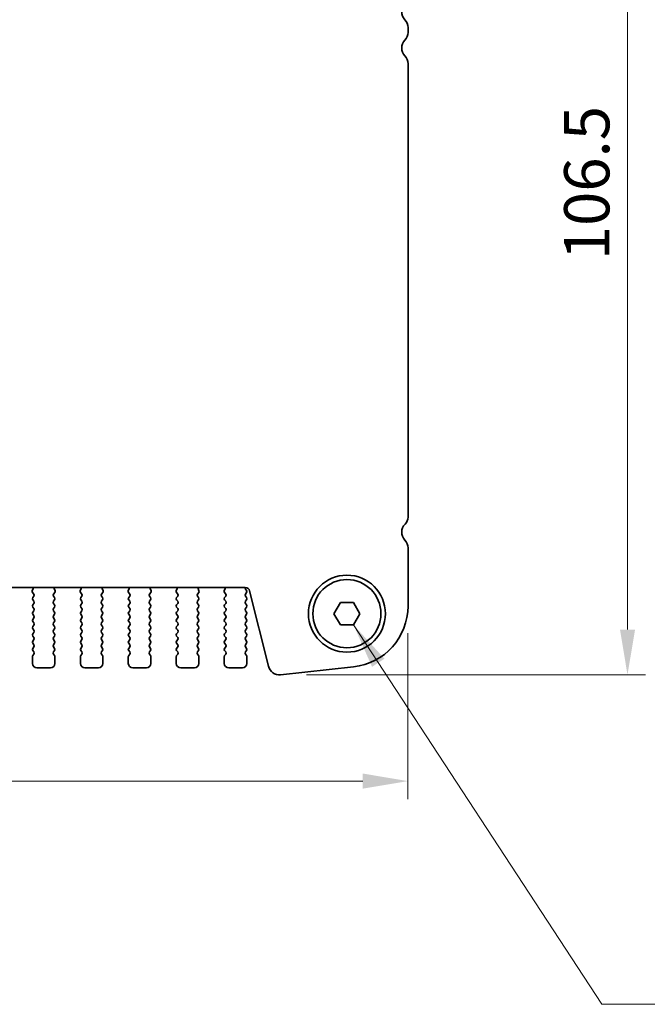
# Model space of a CAD drawing. Units: millimetres. Extents: x 29 to 5358, y 16 to 1000.
# Drawn here: x 1485 to 1554, y 779 to 888 of the extents above; entities that cross this region are included whole.
import ezdxf

# ---------------------------------------------------------------- set-up
doc = ezdxf.new("R2010")
doc.units = ezdxf.units.MM
doc.header["$LTSCALE"] = 2
doc.layers.get('Defpoints').update_dxf_attribs({"lineweight": 25})
for name, color, linetype, lineweight in [('Dimension (ISO)', 7, 'Continuous', 18), ('Symbol (ISO)', 7, 'Continuous', 18), ('Visible (ISO)', 7, 'Continuous', 35)]:
    doc.layers.add(name, color=color, linetype=linetype, lineweight=lineweight)
doc.styles.add('Note Text (TK)', font='MS PGothic.ttf')
doc.dimstyles.new('Default - Method 1b (TK)', dxfattribs={"dimscale": 2, "dimtxt": 2.5, "dimasz": 2.5, "dimexe": 1, "dimexo": 1.5, "dimgap": 1, "dimtad": 1, "dimtoh": 1, "dimrnd": 1e-08, "dimdsep": 46, "dimtxsty": 'Note Text (TK)', "dimcen": 0.09, "dimdle": 5, "dimclrd": 100, "dimclre": 100, "dimclrt": 7, "dimadec": 1, "dimazin": 1, "dimtfac": 1, "dimtmove": 0, "dimatfit": 3, "dimfxl": 0, "dimtolj": 1, "dimlwd": -1, "dimlwe": -1, "dimarcsym": 0})
doc.dimstyles.new('Default - Method 1b (TK)$7', dxfattribs={"dimscale": 2, "dimtxt": 2.5, "dimasz": 2.5, "dimexe": 1, "dimexo": 1.5, "dimgap": 1, "dimtad": 1, "dimtoh": 1, "dimrnd": 1e-08, "dimdsep": 46, "dimtxsty": 'Note Text (TK)', "dimcen": 0.09, "dimdle": 5, "dimclrd": 256, "dimclre": 100, "dimclrt": 7, "dimadec": 1, "dimazin": 1, "dimtfac": 1, "dimtmove": 0, "dimatfit": 3, "dimfxl": 0, "dimtolj": 1, "dimlwd": -1, "dimlwe": -1, "dimarcsym": 0})

# ---------------------------------------------------------------- blocks, each defined once
blk = doc.blocks.new('*D77')
at = {"layer": 'Defpoints', "color": 0, "transparency": 16777216}
for p in [(1521.18, 922.25), (1513.72, 815.75), (1552.18, 815.75)]:
    blk.add_point(p, dxfattribs=at)
at = {"layer": 'Dimension (ISO)', "color": 100, "transparency": 16777216}
for p, q in [((1524.18, 922.25), (1554.18, 922.25)), ((1552.18, 917.25), (1552.18, 820.75)), ((1516.72, 815.75), (1554.18, 815.75))]:
    blk.add_line(p, q, dxfattribs=at)
for points in [[(1551.35, 917.25), (1553.02, 917.25), (1552.18, 922.25)], [(1551.35, 820.75), (1553.02, 820.75), (1552.18, 815.75)]]:
    blk.add_solid(points, dxfattribs=at)
at = {"layer": 'Dimension (ISO)', "color": 7, "transparency": 16777216, "insert": (1547.68, 861.56), "char_height": 5, "attachment_point": 4, "rotation": 90, "style": 'Note Text (TK)'}
blk.add_mtext('\\A1;106.5', dxfattribs=at)
blk = doc.blocks.new('*D78')
at = {"layer": 'Defpoints', "color": 0, "transparency": 16777216}
for p in [(1341.43, 823.34), (1527.93, 823.34), (1527.93, 804)]:
    blk.add_point(p, dxfattribs=at)
at = {"layer": 'Dimension (ISO)', "color": 100, "transparency": 16777216}
for p, q in [((1341.43, 820.34), (1341.43, 802)), ((1527.93, 820.34), (1527.93, 802)), ((1346.43, 804), (1522.93, 804))]:
    blk.add_line(p, q, dxfattribs=at)
for points in [[(1346.43, 804.84), (1346.43, 803.17), (1341.43, 804)], [(1522.93, 804.84), (1522.93, 803.17), (1527.93, 804)]]:
    blk.add_solid(points, dxfattribs=at)
at = {"layer": 'Dimension (ISO)', "color": 7, "transparency": 16777216, "insert": (1427.99, 808.5), "char_height": 5, "attachment_point": 4, "style": 'Note Text (TK)'}
blk.add_mtext('\\A1;186.5', dxfattribs=at)

msp = doc.modelspace()

# ---------------------------------------------------------------- linework, layer by layer
at = {"layer": 'Visible (ISO)'}
for p, q in [((1527.9334, 886.7379), (1527.9334, 887.268)), ((1527.9334, 833.1552), (1527.9334, 883.268)), ((1527.9334, 823.3405), (1527.9334, 829.768)), ((1359.4151, 825.3995), (1509.9516, 825.3995)), ((1486.5246, 825.2889), (1486.4263, 825.0448)), ((1486.454, 824.8473), (1486.5895, 824.6731)), ((1488.7772, 824.6731), (1488.9127, 824.8473)), ((1488.9404, 825.0448), (1488.8421, 825.2889)), ((1491.8246, 825.2889), (1491.7263, 825.0448)), ((1491.754, 824.8473), (1491.8895, 824.6731)), ((1494.0772, 824.6731), (1494.2127, 824.8473)), ((1494.2404, 825.0448), (1494.1421, 825.2889)), ((1497.1246, 825.2889), (1497.0263, 825.0448)), ((1497.054, 824.8473), (1497.1895, 824.6731)), ((1499.3772, 824.6731), (1499.5127, 824.8473)), ((1499.5404, 825.0448), (1499.4421, 825.2889)), ((1502.4246, 825.2889), (1502.3263, 825.0448)), ((1502.354, 824.8473), (1502.4895, 824.6731)), ((1504.6772, 824.6731), (1504.8127, 824.8473)), ((1504.8404, 825.0448), (1504.7421, 825.2889)), ((1507.7246, 825.2889), (1507.6263, 825.0448)), ((1507.654, 824.8473), (1507.7895, 824.6731)), ((1509.9734, 824.6725), (1510.0934, 824.8325)), ((1510.0934, 825.0725), (1509.9951, 825.2035)), ((1510.4367, 825.0205), (1512.511, 816.701)), ((1486.5917, 824.4303), (1486.4734, 824.2725)), ((1486.4734, 824.0325), (1486.5934, 823.8725)), ((1486.5934, 823.6325), (1486.4734, 823.4725)), ((1488.7734, 823.8725), (1488.8934, 824.0325)), ((1488.8934, 823.4725), (1488.7734, 823.6325)), ((1488.8934, 824.2725), (1488.775, 824.4303)), ((1491.8917, 824.4303), (1491.7734, 824.2725)), ((1491.7734, 824.0325), (1491.8934, 823.8725)), ((1491.8934, 823.6325), (1491.7734, 823.4725)), ((1494.0734, 823.8725), (1494.1934, 824.0325)), ((1494.1934, 823.4725), (1494.0734, 823.6325)), ((1494.1934, 824.2725), (1494.075, 824.4303)), ((1497.1917, 824.4303), (1497.0734, 824.2725)), ((1497.0734, 824.0325), (1497.1934, 823.8725)), ((1497.1934, 823.6325), (1497.0734, 823.4725)), ((1499.3734, 823.8725), (1499.4934, 824.0325)), ((1499.4934, 823.4725), (1499.3734, 823.6325)), ((1499.4934, 824.2725), (1499.375, 824.4303)), ((1502.4917, 824.4303), (1502.3734, 824.2725)), ((1502.3734, 824.0325), (1502.4934, 823.8725)), ((1502.4934, 823.6325), (1502.3734, 823.4725)), ((1504.6734, 823.8725), (1504.7934, 824.0325)), ((1504.7934, 823.4725), (1504.6734, 823.6325)), ((1504.7934, 824.2725), (1504.675, 824.4303)), ((1507.7917, 824.4303), (1507.6734, 824.2725)), ((1507.6734, 824.0325), (1507.7934, 823.8725)), ((1507.7934, 823.6325), (1507.6734, 823.4725)), ((1510.0934, 824.2725), (1509.9734, 824.4325)), ((1509.9734, 823.8725), (1510.0934, 824.0325)), ((1510.0934, 823.4725), (1509.9734, 823.6325)), ((1519.74, 822.5029), (1520.4617, 823.7529)), ((1520.4617, 823.7529), (1521.905, 823.7529)), ((1521.905, 823.7529), (1522.6267, 822.5029)), ((1486.4734, 823.2325), (1486.5934, 823.0725)), ((1486.5934, 822.8325), (1486.4734, 822.6725)), ((1488.7734, 823.0725), (1488.8934, 823.2325)), ((1488.8934, 822.6725), (1488.7734, 822.8325)), ((1491.7734, 823.2325), (1491.8934, 823.0725)), ((1491.8934, 822.8325), (1491.7734, 822.6725)), ((1494.0734, 823.0725), (1494.1934, 823.2325)), ((1494.1934, 822.6725), (1494.0734, 822.8325)), ((1497.0734, 823.2325), (1497.1934, 823.0725)), ((1497.1934, 822.8325), (1497.0734, 822.6725)), ((1499.3734, 823.0725), (1499.4934, 823.2325)), ((1499.4934, 822.6725), (1499.3734, 822.8325)), ((1502.3734, 823.2325), (1502.4934, 823.0725)), ((1502.4934, 822.8325), (1502.3734, 822.6725)), ((1504.6734, 823.0725), (1504.7934, 823.2325)), ((1504.7934, 822.6725), (1504.6734, 822.8325)), ((1507.6734, 823.2325), (1507.7934, 823.0725)), ((1507.7934, 822.8325), (1507.6734, 822.6725)), ((1509.9734, 823.0725), (1510.0934, 823.2325)), ((1510.0934, 822.6725), (1509.9734, 822.8325)), ((1520.4617, 821.2529), (1519.74, 822.5029)), ((1522.6267, 822.5029), (1521.905, 821.2529)), ((1486.4734, 822.4325), (1486.5934, 822.2725)), ((1486.5934, 822.0325), (1486.4734, 821.8725)), ((1486.4734, 821.6325), (1486.5934, 821.4725)), ((1488.7734, 822.2725), (1488.8934, 822.4325)), ((1488.8934, 821.8725), (1488.7734, 822.0325)), ((1488.7734, 821.4725), (1488.8934, 821.6325)), ((1491.7734, 822.4325), (1491.8934, 822.2725)), ((1491.8934, 822.0325), (1491.7734, 821.8725)), ((1491.7734, 821.6325), (1491.8934, 821.4725)), ((1494.0734, 822.2725), (1494.1934, 822.4325)), ((1494.1934, 821.8725), (1494.0734, 822.0325)), ((1494.0734, 821.4725), (1494.1934, 821.6325)), ((1497.0734, 822.4325), (1497.1934, 822.2725)), ((1497.1934, 822.0325), (1497.0734, 821.8725)), ((1497.0734, 821.6325), (1497.1934, 821.4725)), ((1499.3734, 822.2725), (1499.4934, 822.4325)), ((1499.4934, 821.8725), (1499.3734, 822.0325)), ((1499.3734, 821.4725), (1499.4934, 821.6325)), ((1502.3734, 822.4325), (1502.4934, 822.2725)), ((1502.4934, 822.0325), (1502.3734, 821.8725)), ((1502.3734, 821.6325), (1502.4934, 821.4725)), ((1504.6734, 822.2725), (1504.7934, 822.4325)), ((1504.7934, 821.8725), (1504.6734, 822.0325)), ((1504.6734, 821.4725), (1504.7934, 821.6325)), ((1507.6734, 822.4325), (1507.7934, 822.2725)), ((1507.7934, 822.0325), (1507.6734, 821.8725)), ((1507.6734, 821.6325), (1507.7934, 821.4725)), ((1509.9734, 822.2725), (1510.0934, 822.4325)), ((1510.0934, 821.8725), (1509.9734, 822.0325)), ((1509.9734, 821.4725), (1510.0934, 821.6325)), ((1486.5934, 821.2325), (1486.4734, 821.0725)), ((1486.4734, 820.8325), (1486.5934, 820.6725)), ((1486.5934, 820.4325), (1486.4734, 820.2725)), ((1488.8934, 821.0725), (1488.7734, 821.2325)), ((1488.7734, 820.6725), (1488.8934, 820.8325)), ((1488.8934, 820.2725), (1488.7734, 820.4325)), ((1491.8934, 821.2325), (1491.7734, 821.0725)), ((1491.7734, 820.8325), (1491.8934, 820.6725)), ((1491.8934, 820.4325), (1491.7734, 820.2725)), ((1494.1934, 821.0725), (1494.0734, 821.2325)), ((1494.0734, 820.6725), (1494.1934, 820.8325)), ((1494.1934, 820.2725), (1494.0734, 820.4325)), ((1497.1934, 821.2325), (1497.0734, 821.0725)), ((1497.0734, 820.8325), (1497.1934, 820.6725)), ((1497.1934, 820.4325), (1497.0734, 820.2725)), ((1499.4934, 821.0725), (1499.3734, 821.2325)), ((1499.3734, 820.6725), (1499.4934, 820.8325)), ((1499.4934, 820.2725), (1499.3734, 820.4325)), ((1502.4934, 821.2325), (1502.3734, 821.0725)), ((1502.3734, 820.8325), (1502.4934, 820.6725)), ((1502.4934, 820.4325), (1502.3734, 820.2725)), ((1504.7934, 821.0725), (1504.6734, 821.2325)), ((1504.6734, 820.6725), (1504.7934, 820.8325)), ((1504.7934, 820.2725), (1504.6734, 820.4325)), ((1507.7934, 821.2325), (1507.6734, 821.0725)), ((1507.6734, 820.8325), (1507.7934, 820.6725)), ((1507.7934, 820.4325), (1507.6734, 820.2725)), ((1510.0934, 821.0725), (1509.9734, 821.2325)), ((1509.9734, 820.6725), (1510.0934, 820.8325)), ((1510.0934, 820.2725), (1509.9734, 820.4325)), ((1521.905, 821.2529), (1520.4617, 821.2529)), ((1486.4734, 820.0325), (1486.5934, 819.8725)), ((1486.5934, 819.6325), (1486.4734, 819.4725)), ((1488.7734, 819.8725), (1488.8934, 820.0325)), ((1488.8934, 819.4725), (1488.7734, 819.6325)), ((1491.7734, 820.0325), (1491.8934, 819.8725)), ((1491.8934, 819.6325), (1491.7734, 819.4725)), ((1494.0734, 819.8725), (1494.1934, 820.0325)), ((1494.1934, 819.4725), (1494.0734, 819.6325)), ((1497.0734, 820.0325), (1497.1934, 819.8725)), ((1497.1934, 819.6325), (1497.0734, 819.4725)), ((1499.3734, 819.8725), (1499.4934, 820.0325)), ((1499.4934, 819.4725), (1499.3734, 819.6325)), ((1502.3734, 820.0325), (1502.4934, 819.8725)), ((1502.4934, 819.6325), (1502.3734, 819.4725)), ((1504.6734, 819.8725), (1504.7934, 820.0325)), ((1504.7934, 819.4725), (1504.6734, 819.6325)), ((1507.6734, 820.0325), (1507.7934, 819.8725)), ((1507.7934, 819.6325), (1507.6734, 819.4725)), ((1509.9734, 819.8725), (1510.0934, 820.0325)), ((1510.0934, 819.4725), (1509.9734, 819.6325)), ((1486.4734, 819.2325), (1486.5934, 819.0725)), ((1486.5934, 818.8325), (1486.4734, 818.6725)), ((1486.4734, 818.4325), (1486.5934, 818.2725)), ((1488.7734, 819.0725), (1488.8934, 819.2325)), ((1488.8934, 818.6725), (1488.7734, 818.8325)), ((1488.7734, 818.2725), (1488.8934, 818.4325)), ((1491.7734, 819.2325), (1491.8934, 819.0725)), ((1491.8934, 818.8325), (1491.7734, 818.6725)), ((1491.7734, 818.4325), (1491.8934, 818.2725)), ((1494.0734, 819.0725), (1494.1934, 819.2325)), ((1494.1934, 818.6725), (1494.0734, 818.8325)), ((1494.0734, 818.2725), (1494.1934, 818.4325)), ((1497.0734, 819.2325), (1497.1934, 819.0725)), ((1497.1934, 818.8325), (1497.0734, 818.6725)), ((1497.0734, 818.4325), (1497.1934, 818.2725)), ((1499.3734, 819.0725), (1499.4934, 819.2325)), ((1499.4934, 818.6725), (1499.3734, 818.8325)), ((1499.3734, 818.2725), (1499.4934, 818.4325)), ((1502.3734, 819.2325), (1502.4934, 819.0725)), ((1502.4934, 818.8325), (1502.3734, 818.6725)), ((1502.3734, 818.4325), (1502.4934, 818.2725)), ((1504.6734, 819.0725), (1504.7934, 819.2325)), ((1504.7934, 818.6725), (1504.6734, 818.8325)), ((1504.6734, 818.2725), (1504.7934, 818.4325)), ((1507.6734, 819.2325), (1507.7934, 819.0725)), ((1507.7934, 818.8325), (1507.6734, 818.6725)), ((1507.6734, 818.4325), (1507.7934, 818.2725)), ((1509.9734, 819.0725), (1510.0934, 819.2325)), ((1510.0934, 818.6725), (1509.9734, 818.8325)), ((1509.9734, 818.2725), (1510.0934, 818.4325)), ((1486.4334, 817.7525), (1486.4334, 817.0025)), ((1486.5934, 818.0325), (1486.4734, 817.8725)), ((1488.8934, 817.8725), (1488.7734, 818.0325)), ((1488.9334, 817.0025), (1488.9334, 817.7525)), ((1491.7334, 817.7525), (1491.7334, 817.0025)), ((1491.8934, 818.0325), (1491.7734, 817.8725)), ((1494.1934, 817.8725), (1494.0734, 818.0325)), ((1494.2334, 817.0025), (1494.2334, 817.7525)), ((1497.0334, 817.7525), (1497.0334, 817.0025)), ((1497.1934, 818.0325), (1497.0734, 817.8725)), ((1499.4934, 817.8725), (1499.3734, 818.0325)), ((1499.5334, 817.0025), (1499.5334, 817.7525)), ((1502.3334, 817.7525), (1502.3334, 817.0025)), ((1502.4934, 818.0325), (1502.3734, 817.8725)), ((1504.7934, 817.8725), (1504.6734, 818.0325)), ((1504.8334, 817.0025), (1504.8334, 817.7525)), ((1507.6334, 817.7525), (1507.6334, 817.0025)), ((1507.7934, 818.0325), (1507.6734, 817.8725)), ((1510.0934, 817.8725), (1509.9734, 818.0325)), ((1510.1334, 817.0025), (1510.1334, 817.7525)), ((1486.9334, 816.5025), (1488.4334, 816.5025)), ((1492.2334, 816.5025), (1493.7334, 816.5025)), ((1497.5334, 816.5025), (1499.0334, 816.5025)), ((1502.8334, 816.5025), (1504.3334, 816.5025)), ((1508.1334, 816.5025), (1509.6334, 816.5025)), ((1513.858, 815.7607), (1521.9077, 816.6295))]:
    msp.add_line(p, q, dxfattribs=at)
for radius in [4.25, 3.765]:
    msp.add_circle((1521.1834, 822.5029), radius, dxfattribs=at)
for centre, radius, start, end in [((1528.4834, 889.0029), 1.25, 136.05448, 223.94552), ((1526.6834, 887.268), 1.25, 0, 43.94552), ((1526.6834, 886.7379), 1.25, 316.05448, 0), ((1528.4834, 885.0029), 1.25, 136.05448, 223.94552), ((1526.6834, 883.268), 1.25, 0, 43.94552), ((1528.4834, 831.5029), 1.25, 134.07921, 223.94552), ((1526.8834, 833.1552), 1.05, 314.07921, 0), ((1526.6834, 829.768), 1.25, 0, 43.94552), ((1486.6118, 824.9701), 0.2, 158.069777, 217.881812), ((1486.3391, 825.3636), 0.2, 338.069777, 10.340411), ((1489.0276, 825.3636), 0.2, 169.659589, 201.930223), ((1488.7549, 824.9701), 0.2, 322.118188, 21.930223), ((1491.9118, 824.9701), 0.2, 158.069777, 217.881812), ((1491.6391, 825.3636), 0.2, 338.069777, 10.340411), ((1494.3276, 825.3636), 0.2, 169.659589, 201.930223), ((1494.0549, 824.9701), 0.2, 322.118188, 21.930223), ((1497.2118, 824.9701), 0.2, 158.069777, 217.881812), ((1496.9391, 825.3636), 0.2, 338.069777, 10.340411), ((1499.6276, 825.3636), 0.2, 169.659589, 201.930223), ((1499.3549, 824.9701), 0.2, 322.118188, 21.930223), ((1502.5118, 824.9701), 0.2, 158.069777, 217.881812), ((1502.2391, 825.3636), 0.2, 338.069777, 10.340411), ((1504.9276, 825.3636), 0.2, 169.659589, 201.930223), ((1504.6549, 824.9701), 0.2, 322.118188, 21.930223), ((1507.8118, 824.9701), 0.2, 158.069777, 217.881812), ((1507.5391, 825.3636), 0.2, 338.069777, 10.340411), ((1509.9516, 824.8995), 0.5, 14, 90), ((1510.1551, 825.3235), 0.2, 157.766735, 216.869898), ((1509.9334, 824.9525), 0.2, 323.130102, 36.869898), ((1486.6334, 824.1525), 0.2, 143.130102, 216.869898), ((1486.4317, 824.5503), 0.2, 323.130102, 37.881812), ((1486.4334, 823.7525), 0.2, 323.130102, 36.869898), ((1488.9334, 823.7525), 0.2, 143.130102, 216.869898), ((1488.935, 824.5503), 0.2, 142.118188, 216.869898), ((1488.7334, 824.1525), 0.2, 323.130102, 36.869898), ((1491.9334, 824.1525), 0.2, 143.130102, 216.869898), ((1491.7317, 824.5503), 0.2, 323.130102, 37.881812), ((1491.7334, 823.7525), 0.2, 323.130102, 36.869898), ((1494.2334, 823.7525), 0.2, 143.130102, 216.869898), ((1494.235, 824.5503), 0.2, 142.118188, 216.869898), ((1494.0334, 824.1525), 0.2, 323.130102, 36.869898), ((1497.2334, 824.1525), 0.2, 143.130102, 216.869898), ((1497.0317, 824.5503), 0.2, 323.130102, 37.881812), ((1497.0334, 823.7525), 0.2, 323.130102, 36.869898), ((1499.5334, 823.7525), 0.2, 143.130102, 216.869898), ((1499.535, 824.5503), 0.2, 142.118188, 216.869898), ((1499.3334, 824.1525), 0.2, 323.130102, 36.869898), ((1502.5334, 824.1525), 0.2, 143.130102, 216.869898), ((1502.3317, 824.5503), 0.2, 323.130102, 37.881812), ((1502.3334, 823.7525), 0.2, 323.130102, 36.869898), ((1504.8334, 823.7525), 0.2, 143.130102, 216.869898), ((1504.835, 824.5503), 0.2, 142.118188, 216.869898), ((1504.6334, 824.1525), 0.2, 323.130102, 36.869898), ((1507.8334, 824.1525), 0.2, 143.130102, 216.869898), ((1507.6317, 824.5503), 0.2, 323.130102, 37.881812), ((1507.6334, 823.7525), 0.2, 323.130102, 36.869898), ((1510.1334, 824.5525), 0.2, 143.130102, 216.869898), ((1510.1334, 823.7525), 0.2, 143.130102, 216.869898), ((1509.9334, 824.1525), 0.2, 323.130102, 36.869898), ((1486.6334, 823.3525), 0.2, 143.130102, 216.869898), ((1486.6334, 822.5525), 0.2, 143.130102, 216.869898), ((1486.4334, 822.9525), 0.2, 323.130102, 36.869898), ((1488.9334, 822.9525), 0.2, 143.130102, 216.869898), ((1488.7334, 823.3525), 0.2, 323.130102, 36.869898), ((1488.7334, 822.5525), 0.2, 323.130102, 36.869898), ((1491.9334, 823.3525), 0.2, 143.130102, 216.869898), ((1491.9334, 822.5525), 0.2, 143.130102, 216.869898), ((1491.7334, 822.9525), 0.2, 323.130102, 36.869898), ((1494.2334, 822.9525), 0.2, 143.130102, 216.869898), ((1494.0334, 823.3525), 0.2, 323.130102, 36.869898), ((1494.0334, 822.5525), 0.2, 323.130102, 36.869898), ((1497.2334, 823.3525), 0.2, 143.130102, 216.869898), ((1497.2334, 822.5525), 0.2, 143.130102, 216.869898), ((1497.0334, 822.9525), 0.2, 323.130102, 36.869898), ((1499.5334, 822.9525), 0.2, 143.130102, 216.869898), ((1499.3334, 823.3525), 0.2, 323.130102, 36.869898), ((1499.3334, 822.5525), 0.2, 323.130102, 36.869898), ((1502.5334, 823.3525), 0.2, 143.130102, 216.869898), ((1502.5334, 822.5525), 0.2, 143.130102, 216.869898), ((1502.3334, 822.9525), 0.2, 323.130102, 36.869898), ((1504.8334, 822.9525), 0.2, 143.130102, 216.869898), ((1504.6334, 823.3525), 0.2, 323.130102, 36.869898), ((1504.6334, 822.5525), 0.2, 323.130102, 36.869898), ((1507.8334, 823.3525), 0.2, 143.130102, 216.869898), ((1507.8334, 822.5525), 0.2, 143.130102, 216.869898), ((1507.6334, 822.9525), 0.2, 323.130102, 36.869898), ((1510.1334, 822.9525), 0.2, 143.130102, 216.869898), ((1509.9334, 823.3525), 0.2, 323.130102, 36.869898), ((1509.9334, 822.5525), 0.2, 323.130102, 36.869898), ((1521.1834, 823.3405), 6.75, 276.160417, 0), ((1486.6334, 821.7525), 0.2, 143.130102, 216.869898), ((1486.4334, 822.1525), 0.2, 323.130102, 36.869898), ((1486.4334, 821.3525), 0.2, 323.130102, 36.869898), ((1488.9334, 822.1525), 0.2, 143.130102, 216.869898), ((1488.9334, 821.3525), 0.2, 143.130102, 216.869898), ((1488.7334, 821.7525), 0.2, 323.130102, 36.869898), ((1491.9334, 821.7525), 0.2, 143.130102, 216.869898), ((1491.7334, 822.1525), 0.2, 323.130102, 36.869898), ((1491.7334, 821.3525), 0.2, 323.130102, 36.869898), ((1494.2334, 822.1525), 0.2, 143.130102, 216.869898), ((1494.2334, 821.3525), 0.2, 143.130102, 216.869898), ((1494.0334, 821.7525), 0.2, 323.130102, 36.869898), ((1497.2334, 821.7525), 0.2, 143.130102, 216.869898), ((1497.0334, 822.1525), 0.2, 323.130102, 36.869898), ((1497.0334, 821.3525), 0.2, 323.130102, 36.869898), ((1499.5334, 822.1525), 0.2, 143.130102, 216.869898), ((1499.5334, 821.3525), 0.2, 143.130102, 216.869898), ((1499.3334, 821.7525), 0.2, 323.130102, 36.869898), ((1502.5334, 821.7525), 0.2, 143.130102, 216.869898), ((1502.3334, 822.1525), 0.2, 323.130102, 36.869898), ((1502.3334, 821.3525), 0.2, 323.130102, 36.869898), ((1504.8334, 822.1525), 0.2, 143.130102, 216.869898), ((1504.8334, 821.3525), 0.2, 143.130102, 216.869898), ((1504.6334, 821.7525), 0.2, 323.130102, 36.869898), ((1507.8334, 821.7525), 0.2, 143.130102, 216.869898), ((1507.6334, 822.1525), 0.2, 323.130102, 36.869898), ((1507.6334, 821.3525), 0.2, 323.130102, 36.869898), ((1510.1334, 822.1525), 0.2, 143.130102, 216.869898), ((1510.1334, 821.3525), 0.2, 143.130102, 216.869898), ((1509.9334, 821.7525), 0.2, 323.130102, 36.869898), ((1486.6334, 820.9525), 0.2, 143.130102, 216.869898), ((1486.4334, 820.5525), 0.2, 323.130102, 36.869898), ((1488.9334, 820.5525), 0.2, 143.130102, 216.869898), ((1488.7334, 820.9525), 0.2, 323.130102, 36.869898), ((1491.9334, 820.9525), 0.2, 143.130102, 216.869898), ((1491.7334, 820.5525), 0.2, 323.130102, 36.869898), ((1494.2334, 820.5525), 0.2, 143.130102, 216.869898), ((1494.0334, 820.9525), 0.2, 323.130102, 36.869898), ((1497.2334, 820.9525), 0.2, 143.130102, 216.869898), ((1497.0334, 820.5525), 0.2, 323.130102, 36.869898), ((1499.5334, 820.5525), 0.2, 143.130102, 216.869898), ((1499.3334, 820.9525), 0.2, 323.130102, 36.869898), ((1502.5334, 820.9525), 0.2, 143.130102, 216.869898), ((1502.3334, 820.5525), 0.2, 323.130102, 36.869898), ((1504.8334, 820.5525), 0.2, 143.130102, 216.869898), ((1504.6334, 820.9525), 0.2, 323.130102, 36.869898), ((1507.8334, 820.9525), 0.2, 143.130102, 216.869898), ((1507.6334, 820.5525), 0.2, 323.130102, 36.869898), ((1510.1334, 820.5525), 0.2, 143.130102, 216.869898), ((1509.9334, 820.9525), 0.2, 323.130102, 36.869898), ((1486.6334, 820.1525), 0.2, 143.130102, 216.869898), ((1486.6334, 819.3525), 0.2, 143.130102, 216.869898), ((1486.4334, 819.7525), 0.2, 323.130102, 36.869898), ((1488.9334, 819.7525), 0.2, 143.130102, 216.869898), ((1488.7334, 820.1525), 0.2, 323.130102, 36.869898), ((1488.7334, 819.3525), 0.2, 323.130102, 36.869898), ((1491.9334, 820.1525), 0.2, 143.130102, 216.869898), ((1491.9334, 819.3525), 0.2, 143.130102, 216.869898), ((1491.7334, 819.7525), 0.2, 323.130102, 36.869898), ((1494.2334, 819.7525), 0.2, 143.130102, 216.869898), ((1494.0334, 820.1525), 0.2, 323.130102, 36.869898), ((1494.0334, 819.3525), 0.2, 323.130102, 36.869898), ((1497.2334, 820.1525), 0.2, 143.130102, 216.869898), ((1497.2334, 819.3525), 0.2, 143.130102, 216.869898), ((1497.0334, 819.7525), 0.2, 323.130102, 36.869898), ((1499.5334, 819.7525), 0.2, 143.130102, 216.869898), ((1499.3334, 820.1525), 0.2, 323.130102, 36.869898), ((1499.3334, 819.3525), 0.2, 323.130102, 36.869898), ((1502.5334, 820.1525), 0.2, 143.130102, 216.869898), ((1502.5334, 819.3525), 0.2, 143.130102, 216.869898), ((1502.3334, 819.7525), 0.2, 323.130102, 36.869898), ((1504.8334, 819.7525), 0.2, 143.130102, 216.869898), ((1504.6334, 820.1525), 0.2, 323.130102, 36.869898), ((1504.6334, 819.3525), 0.2, 323.130102, 36.869898), ((1507.8334, 820.1525), 0.2, 143.130102, 216.869898), ((1507.8334, 819.3525), 0.2, 143.130102, 216.869898), ((1507.6334, 819.7525), 0.2, 323.130102, 36.869898), ((1510.1334, 819.7525), 0.2, 143.130102, 216.869898), ((1509.9334, 820.1525), 0.2, 323.130102, 36.869898), ((1509.9334, 819.3525), 0.2, 323.130102, 36.869898), ((1486.6334, 818.5525), 0.2, 143.130102, 216.869898), ((1486.4334, 818.9525), 0.2, 323.130102, 36.869898), ((1486.4334, 818.1525), 0.2, 323.130102, 36.869898), ((1488.9334, 818.9525), 0.2, 143.130102, 216.869898), ((1488.9334, 818.1525), 0.2, 143.130102, 216.869898), ((1488.7334, 818.5525), 0.2, 323.130102, 36.869898), ((1491.9334, 818.5525), 0.2, 143.130102, 216.869898), ((1491.7334, 818.9525), 0.2, 323.130102, 36.869898), ((1491.7334, 818.1525), 0.2, 323.130102, 36.869898), ((1494.2334, 818.9525), 0.2, 143.130102, 216.869898), ((1494.2334, 818.1525), 0.2, 143.130102, 216.869898), ((1494.0334, 818.5525), 0.2, 323.130102, 36.869898), ((1497.2334, 818.5525), 0.2, 143.130102, 216.869898), ((1497.0334, 818.9525), 0.2, 323.130102, 36.869898), ((1497.0334, 818.1525), 0.2, 323.130102, 36.869898), ((1499.5334, 818.9525), 0.2, 143.130102, 216.869898), ((1499.5334, 818.1525), 0.2, 143.130102, 216.869898), ((1499.3334, 818.5525), 0.2, 323.130102, 36.869898), ((1502.5334, 818.5525), 0.2, 143.130102, 216.869898), ((1502.3334, 818.9525), 0.2, 323.130102, 36.869898), ((1502.3334, 818.1525), 0.2, 323.130102, 36.869898), ((1504.8334, 818.9525), 0.2, 143.130102, 216.869898), ((1504.8334, 818.1525), 0.2, 143.130102, 216.869898), ((1504.6334, 818.5525), 0.2, 323.130102, 36.869898), ((1507.8334, 818.5525), 0.2, 143.130102, 216.869898), ((1507.6334, 818.9525), 0.2, 323.130102, 36.869898), ((1507.6334, 818.1525), 0.2, 323.130102, 36.869898), ((1510.1334, 818.9525), 0.2, 143.130102, 216.869898), ((1510.1334, 818.1525), 0.2, 143.130102, 216.869898), ((1509.9334, 818.5525), 0.2, 323.130102, 36.869898), ((1486.6334, 817.7525), 0.2, 143.130102, 180), ((1488.7334, 817.7525), 0.2, 0, 36.869898), ((1491.9334, 817.7525), 0.2, 143.130102, 180), ((1494.0334, 817.7525), 0.2, 0, 36.869898), ((1497.2334, 817.7525), 0.2, 143.130102, 180), ((1499.3334, 817.7525), 0.2, 0, 36.869898), ((1502.5334, 817.7525), 0.2, 143.130102, 180), ((1504.6334, 817.7525), 0.2, 0, 36.869898), ((1507.8334, 817.7525), 0.2, 143.130102, 180), ((1509.9334, 817.7525), 0.2, 0, 36.869898), ((1486.9334, 817.0025), 0.5, 180, 270), ((1488.4334, 817.0025), 0.5, 270, 0), ((1492.2334, 817.0025), 0.5, 180, 270), ((1493.7334, 817.0025), 0.5, 270, 0), ((1497.5334, 817.0025), 0.5, 180, 270), ((1499.0334, 817.0025), 0.5, 270, 0), ((1502.8334, 817.0025), 0.5, 180, 270), ((1504.3334, 817.0025), 0.5, 270, 0), ((1508.1334, 817.0025), 0.5, 180, 270), ((1509.6334, 817.0025), 0.5, 270, 0), ((1513.7239, 817.0034), 1.25, 194, 276.160417)]:
    msp.add_arc(centre, radius, start, end, dxfattribs=at)

# ---------------------------------------------------------------- dimensions: what is measured, and where the dimension line sits
at = {"layer": 'Dimension (ISO)', "color": 100, "true_color": 0x00ff3f}
dim = msp.add_linear_dim(base=(1552.1834, 815.7534), p1=(1521.1834, 922.2529), p2=(1513.7239, 815.7534), angle=270, dimstyle='Default - Method 1b (TK)', override={"dimtoh": 0, "dimtofl": 0, "dimatfit": 1}, dxfattribs=at)
dim.commit()
dim.dimension.update_dxf_attribs({"geometry": '*D77', "text_midpoint": (1552.1834, 869.0032), "dimtype": 160})
dim = msp.add_linear_dim(base=(1527.9334, 804.0025), p1=(1341.4334, 823.3405), p2=(1527.9334, 823.3405), dimstyle='Default - Method 1b (TK)', override={"dimtoh": 0, "dimtofl": 0, "dimatfit": 1}, dxfattribs=at)
dim.commit()
dim.dimension.update_dxf_attribs({"geometry": '*D78', "text_midpoint": (1435.4334, 804.0025), "dimtype": 160})

# ---------------------------------------------------------------- leaders
at = {"layer": 'Symbol (ISO)', "color": 100, "true_color": 0x00ff40, "annotation_type": 0, "has_hookline": 1, "hookline_direction": 0, "text_width": 81.6903}
msp.add_leader([(1521.9107, 821.2626), (1549.351, 779.339), (1554.351, 779.339)], dimstyle='Default - Method 1b (TK)$7', override={"dimgap": 0, "dimtad": 1}, dxfattribs=at)

doc.saveas('drawing.dxf')
